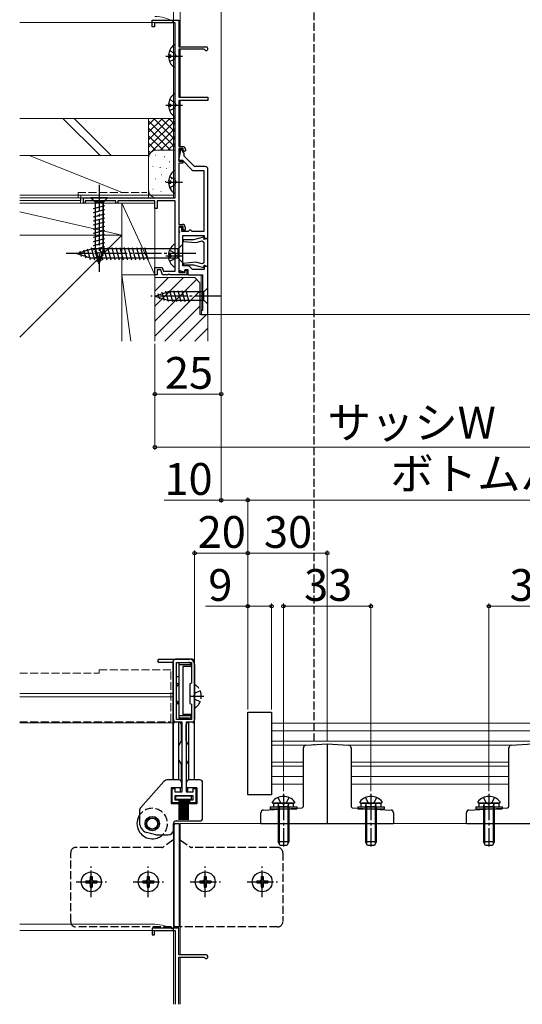
# Model space of a CAD drawing. Extents: x 0 to 1050, y 0 to 1570.
# Drawn here: x 423 to 613, y 754 to 1126 of the extents above; entities that cross this region are included whole.
import ezdxf

# ---------------------------------------------------------------- set-up
doc = ezdxf.new("R2010")
doc.units = 0
doc.linetypes.add('YCENTER_1', pattern=[13, 10, -1, 1, -1])
doc.linetypes.add('YHIDDEN_1', pattern=[4, 3, -1])
for name, color, linetype, lineweight in [('YKK_11', 7, 'CONTINUOUS', 30), ('YKK_12', 2, 'CONTINUOUS', 13), ('YKK_13', 4, 'CONTINUOUS', 30), ('YKK_D', 6, 'CONTINUOUS', 13), ('YSS_K', 3, 'CONTINUOUS', 13)]:
    doc.layers.add(name, color=color, linetype=linetype, lineweight=lineweight)
doc.styles.add('text-b', font='txt')

msp = doc.modelspace()

# ---------------------------------------------------------------- linework, layer by layer
at = {"layer": 'YKK_11', "linetype": 'ByBlock', "lineweight": -2}
for p, q in [((473, 1122.88), (473, 1125.38)), ((473, 1125.38), (483, 1125.38)), ((473.9, 1122.88), (473, 1122.88)), ((481.6, 1124.48), (473.9, 1124.48)), ((473.9, 1124.48), (473.9, 1122.88)), ((481.6, 1058.38), (481.6, 1124.48)), ((483, 1125.38), (483, 1115.38)), ((483, 1115.38), (493.3, 1115.38)), ((492.43, 1114.48), (483, 1114.48)), ((483, 1114.48), (483, 1096.38)), ((492.69, 1114.33), (492.43, 1114.48)), ((483, 1096.38), (494, 1096.38)), ((494, 1096.38), (494, 1095.08)), ((494, 1095.08), (483, 1095.08)), ((483, 1095.08), (483, 1077.78)), ((483, 1077.78), (484.5, 1077.78)), ((483.49, 1075.74), (482.94, 1072.58)), ((484.7, 1076.98), (483, 1076.98)), ((483, 1076.98), (483, 1072.28)), ((484.19, 1076.58), (483.49, 1076.58)), ((483.49, 1076.58), (483.49, 1075.74)), ((484.99, 1075.19), (484.19, 1076.58)), ((484.7, 1076.38), (484.7, 1076.98)), ((485.2, 1075.88), (484.7, 1076.38)), ((484.99, 1074.08), (484.99, 1075.19)), ((488.89, 1070.18), (484.99, 1074.08)), ((485.5, 1076.18), (485.2, 1075.88)), ((485.5, 1076.78), (485.5, 1076.18)), ((482.94, 1072.58), (484.37, 1072.58)), ((483, 1072.28), (484.5, 1072.28)), ((484.5, 1071.48), (483, 1071.48)), ((483, 1071.48), (483, 1048.38)), ((484.37, 1072.58), (487.98, 1068.97)), ((484.5, 1072.28), (484.5, 1071.48)), ((492.99, 1070.18), (488.89, 1070.18)), ((488.69, 1068.68), (492.49, 1068.68)), ((492.49, 1068.68), (492.49, 1045.68)), ((493.99, 1043.18), (493.99, 1069.18)), ((447, 1056.38), (447, 1058.38)), ((447, 1058.38), (481.6, 1058.38)), ((447.7, 1056.38), (447, 1056.38)), ((459.3, 1057.28), (447.7, 1057.28)), ((447.7, 1057.28), (447.7, 1056.38)), ((459.3, 1056.38), (459.3, 1057.28)), ((460, 1056.38), (459.3, 1056.38)), ((474, 1057.28), (460, 1057.28)), ((460, 1057.28), (460, 1056.38)), ((474, 1054.38), (474, 1057.28)), ((481.6, 1057.28), (474.8, 1057.28)), ((474.8, 1057.28), (474.8, 1054.38)), ((481.6, 1030.78), (481.6, 1057.28)), ((474.8, 1054.38), (474, 1054.38)), ((483, 1048.38), (484.4, 1048.38)), ((484.6, 1047.58), (483, 1047.58)), ((483, 1047.58), (483, 1030.28)), ((484.6, 1046.18), (484.6, 1047.58)), ((484.19, 1047.18), (482.99, 1047.18)), ((482.99, 1047.18), (482.99, 1045.98)), ((482.99, 1045.98), (483.32, 1045.65)), ((483.32, 1045.65), (482.99, 1045.18)), ((482.99, 1045.18), (482.99, 1031.12)), ((484.19, 1045.68), (484.19, 1047.18)), ((486.49, 1045.68), (484.19, 1045.68)), ((484.49, 1032.78), (484.49, 1044.18)), ((484.49, 1044.18), (492.59, 1044.18)), ((485.4, 1046.18), (484.6, 1046.18)), ((485.4, 1047.38), (485.4, 1046.18)), ((486.99, 1046.18), (486.49, 1045.68)), ((487.49, 1046.18), (486.99, 1046.18)), ((487.99, 1045.68), (487.49, 1046.18)), ((492.49, 1045.68), (487.99, 1045.68)), ((492.59, 1044.18), (492.59, 1043.18)), ((492.59, 1043.18), (493.99, 1043.18)), ((486.79, 1032.78), (484.49, 1032.78)), ((488.19, 1031.38), (486.79, 1032.78)), ((474, 1029.38), (474, 1032.08)), ((474, 1032.08), (476.76, 1032.08)), ((474.8, 1029.38), (474, 1029.38)), ((476.2, 1031.28), (474.8, 1031.28)), ((474.8, 1031.28), (474.8, 1029.38)), ((476.9, 1029.38), (476.2, 1031.28)), ((476.76, 1032.08), (477.24, 1030.78)), ((478.84, 1029.38), (476.9, 1029.38)), ((477.24, 1030.78), (481.6, 1030.78)), ((479.02, 1029.5), (478.84, 1029.38)), ((479.57, 1029.5), (479.02, 1029.5)), ((479.75, 1029.38), (479.57, 1029.5)), ((486.1, 1029.38), (479.75, 1029.38)), ((482.99, 1031.12), (485.03, 1030.38)), ((483, 1030.28), (485.4, 1030.28)), ((485.03, 1030.38), (485.39, 1031.38)), ((485.39, 1031.38), (486.39, 1031.38)), ((485.4, 1030.28), (485.4, 1031.18)), ((485.4, 1031.18), (486.1, 1031.18)), ((486.1, 1031.18), (486.1, 1029.38)), ((486.39, 1031.38), (486.39, 1029.38)), ((486.39, 1029.38), (491.99, 1029.38)), ((492.59, 1031.38), (488.19, 1031.38)), ((491.99, 1029.38), (491.99, 1015.88)), ((493.99, 1032.48), (492.59, 1032.48)), ((492.59, 1032.48), (492.59, 1031.38)), ((493.99, 1014.38), (493.99, 1032.48)), ((491.99, 1015.88), (491.49, 1015.88)), ((491.49, 1015.88), (491.49, 1014.38)), ((491.49, 1014.38), (493.99, 1014.38))]:
    msp.add_line(p, q, dxfattribs=at)
at = {"layer": 'YKK_11', "linetype": 'ByBlock', "lineweight": -2, "ltscale": 0.5}
for p, q in [((484.71, 1042.53), (484.68, 1041.95)), ((484.68, 1041.95), (489.46, 1041.53)), ((488.52, 1042.53), (484.71, 1042.53)), ((492.34, 1043.55), (488.52, 1042.53)), ((489.46, 1041.53), (491.78, 1042.15)), ((491.78, 1042.15), (492.5, 1041.74)), ((492.62, 1043.27), (492.34, 1043.55)), ((492.5, 1041.74), (492.5, 1033.91)), ((492.51, 1042.86), (492.62, 1043.27)), ((492.76, 1042.67), (492.51, 1042.86)), ((493.3, 1042.98), (492.76, 1042.67)), ((494, 1042.98), (493.3, 1042.98)), ((494, 1032.68), (494, 1042.98)), ((489.46, 1034.12), (484.68, 1033.7)), ((484.68, 1033.7), (484.71, 1033.13)), ((484.71, 1033.13), (488.52, 1033.13)), ((488.52, 1033.13), (492.34, 1032.1)), ((491.78, 1033.5), (489.46, 1034.12)), ((492.5, 1033.91), (491.78, 1033.5)), ((492.51, 1032.79), (492.76, 1032.98)), ((492.62, 1032.38), (492.51, 1032.79)), ((492.76, 1032.98), (493.3, 1032.68)), ((493.3, 1032.68), (494, 1032.68)), ((492.34, 1032.1), (492.62, 1032.38)), ((475.59, 884.37), (486.99, 884.37)), ((480.99, 883.17), (475.59, 883.17)), ((480.99, 861.67), (480.99, 883.17)), ((482.19, 875.37), (482.19, 883.17)), ((482.19, 883.17), (487.79, 883.17)), ((487.79, 883.17), (487.79, 875.37)), ((488.99, 882.37), (488.99, 870.63)), ((482.79, 875.03), (482.19, 875.37)), ((482.19, 874.17), (482.79, 874.52)), ((482.19, 868.57), (482.19, 874.17)), ((482.79, 874.52), (482.79, 875.03)), ((487.79, 875.37), (487.19, 875.03)), ((487.19, 875.03), (487.19, 867.72)), ((488.99, 870.63), (488.87, 870.45)), ((488.87, 870.45), (488.87, 869.9)), ((488.87, 869.9), (488.99, 869.72)), ((488.99, 869.72), (488.99, 861.67)), ((482.79, 868.23), (482.19, 868.57)), ((482.19, 867.37), (482.79, 867.72)), ((482.19, 861.67), (482.19, 867.37)), ((482.79, 867.72), (482.79, 868.23)), ((487.19, 867.72), (487.79, 867.37)), ((487.79, 867.37), (487.79, 861.67)), ((484.24, 860.67), (481.99, 860.67)), ((487.79, 861.67), (482.19, 861.67)), ((484.24, 834.37), (484.24, 860.67)), ((485.74, 860.67), (485.74, 834.37)), ((487.99, 860.67), (485.74, 860.67)), ((480.49, 830.17), (480.49, 835.57)), ((480.49, 835.57), (481.49, 835.57)), ((481.49, 835.57), (481.49, 834.37)), ((481.49, 834.37), (484.24, 834.37)), ((488.49, 832.87), (481.49, 832.87)), ((481.49, 832.87), (481.49, 831.37)), ((485.74, 834.37), (488.49, 834.37)), ((488.49, 834.37), (488.49, 835.57)), ((488.49, 835.57), (489.49, 835.57)), ((488.49, 831.37), (488.49, 832.87)), ((489.49, 835.57), (489.49, 830.17)), ((482.99, 830.17), (480.49, 830.17)), ((481.49, 831.37), (482.99, 831.37)), ((482.99, 831.37), (482.99, 830.17)), ((486.99, 830.17), (486.99, 831.37)), ((486.99, 831.37), (488.49, 831.37)), ((489.49, 830.17), (486.99, 830.17))]:
    msp.add_line(p, q, dxfattribs=at)
at = {"layer": 'YKK_11'}
for p, q in [((483, 782.89), (473, 782.89)), ((473, 782.89), (473, 780.39)), ((473, 780.39), (473.9, 780.39)), ((473.9, 780.39), (473.9, 781.99)), ((473.9, 781.99), (481.6, 781.99)), ((481.6, 781.99), (481.6, 754.19)), ((483, 772.89), (483, 782.89)), ((493.3, 772.89), (483, 772.89)), ((483, 754.19), (483, 771.99)), ((483, 771.99), (492.43, 771.99)), ((492.43, 771.99), (492.69, 771.84))]:
    msp.add_line(p, q, dxfattribs=at)
at = {"layer": 'YKK_11', "linetype": 'ByBlock', "lineweight": -2}
for centre, radius, start, end in [((493.3, 1114.68), 0.7, 210, 90), ((484.5, 1076.78), 1, 0, 90), ((492.99, 1069.18), 1, 0, 90), ((488.69, 1069.68), 1, 225, 270), ((484.4, 1047.38), 1, 0, 90)]:
    msp.add_arc(centre, radius, start, end, dxfattribs=at)
at = {"layer": 'YKK_11', "linetype": 'ByBlock', "lineweight": -2, "ltscale": 0.5}
for centre, radius, start, end in [((475.59, 883.77), 0.6, 90, 270), ((486.99, 882.37), 2, 0, 90), ((481.99, 861.67), 1, 180, 270), ((487.99, 861.67), 1, 270, 360)]:
    msp.add_arc(centre, radius, start, end, dxfattribs=at)
at = {"layer": 'YKK_11'}
msp.add_arc((493.3, 772.19), 0.7, 210, 90, dxfattribs=at)
at = {"layer": 'YKK_12'}
for p, q in [((480.99, 1213.86), (480.99, 1058.36)), ((483.49, 1164.87), (483.49, 1115.37)), ((423, 1124.56), (480.99, 1124.56)), ((483.49, 1114.48), (483.49, 1096.38)), ((483.49, 1095.08), (483.49, 1077.77)), ((483.49, 1076.97), (483.49, 1075.73)), ((483.49, 1072.58), (483.49, 1072.27)), ((423, 1059.46), (480.99, 1059.46)), ((423, 1058.46), (480.99, 1058.46)), ((423, 1058.36), (480.99, 1058.36)), ((423, 1056.36), (445.99, 1056.36)), ((445.99, 1056.36), (445.99, 1058.36)), ((466.99, 1058.36), (480.99, 1058.36)), ((483.49, 1030.93), (483.49, 1030.27)), ((491.5, 1029.37), (491.5, 1014.38)), ((491.5, 1014.37), (646.49, 1014.37)), ((423, 871.38), (480.99, 871.38)), ((423, 870.18), (480.99, 870.18)), ((480.99, 871.38), (480.99, 838.87)), ((423, 860.38), (480.99, 860.38)), ((799.99, 860.25), (517.99, 860.25)), ((799.99, 857.35), (517.99, 857.35)), ((799.99, 853.42), (517.99, 853.42)), ((517.99, 851.95), (531.8, 851.95)), ((609.3, 851.95), (546.19, 851.95)), ((517.99, 845.55), (529.99, 845.55)), ((517.99, 844.08), (529.99, 844.08)), ((547.99, 845.55), (607.49, 845.55)), ((547.99, 844.08), (607.49, 844.08)), ((517.99, 840.15), (529.99, 840.15)), ((547.99, 840.15), (607.49, 840.15)), ((517.99, 837.25), (529.99, 837.25)), ((547.99, 837.25), (607.49, 837.25)), ((480.99, 822.43), (480.99, 754.19)), ((483.49, 822.39), (655, 822.39)), ((483.49, 822.39), (483.49, 772.89)), ((423, 784.38), (473.99, 784.38)), ((423, 782.08), (480.99, 782.08)), ((483.49, 771.99), (483.49, 754.19))]:
    msp.add_line(p, q, dxfattribs=at)
at = {"layer": 'YKK_12', "linetype": 'YHIDDEN_1'}
for p, q in [((479.99, 880.37), (452.99, 880.37)), ((452.99, 880.37), (452.99, 879.07)), ((479.99, 860.77), (479.99, 880.37)), ((423, 879.07), (452.99, 879.07)), ((423, 860.77), (479.99, 860.77))]:
    msp.add_line(p, q, dxfattribs=at)
at = {"layer": 'YKK_12'}
for centre in [(473.49, 1111.87), (473.49, 769.38)]:
    msp.add_arc(centre, 15, 60.0105, 88.0989, dxfattribs=at)
at = {"layer": 'YKK_13', "linetype": 'YHIDDEN_1'}
for p, q in [((533.99, 1248.38), (533.99, 852.08)), ((479.52, 1113.95), (481.38, 1113.02)), ((479.52, 1109.8), (481.38, 1110.73)), ((481.38, 1113.02), (481.99, 1111.87)), ((481.38, 1110.73), (481.99, 1111.87)), ((479.52, 1095.45), (481.38, 1094.52)), ((479.52, 1091.3), (481.38, 1092.23)), ((481.38, 1094.52), (481.99, 1093.37)), ((481.38, 1092.23), (481.99, 1093.37)), ((479.52, 1066.45), (481.38, 1065.52)), ((479.52, 1062.3), (481.38, 1063.23)), ((481.38, 1065.52), (481.99, 1064.37)), ((481.38, 1063.23), (481.99, 1064.37)), ((479.52, 1038.65), (481.38, 1037.72)), ((481.38, 1037.72), (481.99, 1036.57)), ((481.38, 1035.43), (481.99, 1036.57)), ((479.52, 1034.5), (481.38, 1035.43)), ((488.99, 874.35), (488.99, 866.4)), ((489.21, 871.52), (488.6, 870.38)), ((489.21, 869.23), (488.6, 870.38)), ((491.07, 872.45), (489.21, 871.52)), ((491.07, 868.3), (489.21, 869.23)), ((520.42, 832.21), (521.35, 830.34)), ((524.57, 832.21), (523.64, 830.34)), ((553.42, 832.21), (554.35, 830.34)), ((557.57, 832.21), (556.64, 830.34)), ((597.92, 832.21), (598.85, 830.34)), ((602.07, 832.21), (601.14, 830.34)), ((521.35, 830.34), (522.49, 829.73)), ((523.64, 830.34), (522.49, 829.73)), ((554.35, 830.34), (555.49, 829.73)), ((556.64, 830.34), (555.49, 829.73)), ((598.85, 830.34), (599.99, 829.73)), ((601.14, 830.34), (599.99, 829.73)), ((480.82, 816.08), (477.22, 813.56)), ((483.67, 816.08), (487.27, 813.56)), ((442.24, 785.38), (442.24, 811.38)), ((476.64, 813.38), (444.24, 813.38)), ((520.24, 813.38), (487.84, 813.38)), ((522.24, 811.38), (522.24, 785.38)), ((520.24, 783.38), (444.24, 783.38))]:
    msp.add_line(p, q, dxfattribs=at)
at = {"layer": 'YKK_13'}
for p, q in [((481.6, 1107.9), (481.6, 1115.85)), ((479.11, 1112.3), (480, 1112.3)), ((479.11, 1111.45), (480, 1111.45)), ((480, 1111.45), (480, 1112.3)), ((481.6, 1089.4), (481.6, 1097.35)), ((479.11, 1093.8), (480, 1093.8)), ((479.11, 1092.95), (480, 1092.95)), ((480, 1092.95), (480, 1093.8)), ((481.6, 1060.4), (481.6, 1068.35)), ((479.11, 1064.8), (480, 1064.8)), ((479.11, 1063.95), (480, 1063.95)), ((480, 1063.95), (480, 1064.8)), ((456.09, 1058.38), (449.89, 1058.38)), ((449.89, 1058.38), (451.44, 1056.83)), ((456.1, 1058.38), (449.9, 1058.38)), ((449.9, 1058.38), (451.45, 1056.83)), ((450.89, 1054.4), (455.09, 1055.52)), ((450.9, 1054.4), (455.1, 1055.52)), ((451.44, 1056.83), (451.44, 1038.29)), ((454.54, 1056.83), (451.44, 1056.83)), ((451.45, 1056.83), (451.45, 1038.29)), ((454.55, 1056.83), (451.45, 1056.83)), ((456.09, 1058.38), (454.54, 1056.83)), ((454.54, 1038.29), (454.54, 1056.83)), ((456.1, 1058.38), (454.55, 1056.83)), ((454.55, 1038.29), (454.55, 1056.83)), ((450.89, 1052.85), (455.09, 1053.97)), ((450.89, 1051.29), (455.09, 1052.42)), ((450.9, 1052.85), (455.1, 1053.97)), ((450.9, 1051.29), (455.1, 1052.42)), ((450.89, 1049.74), (455.09, 1050.87)), ((450.89, 1048.19), (455.09, 1049.31)), ((450.89, 1046.63), (455.09, 1047.76)), ((450.9, 1049.74), (455.1, 1050.87)), ((450.9, 1048.19), (455.1, 1049.31)), ((450.9, 1046.63), (455.1, 1047.76)), ((450.89, 1045.08), (455.09, 1046.21)), ((450.89, 1043.53), (455.09, 1044.65)), ((450.9, 1045.08), (455.1, 1046.21)), ((450.9, 1043.53), (455.1, 1044.65)), ((450.89, 1041.98), (455.09, 1043.1)), ((450.89, 1040.42), (455.09, 1041.55)), ((450.89, 1038.87), (455.09, 1040)), ((450.9, 1041.98), (455.1, 1043.1)), ((450.9, 1040.42), (455.1, 1041.55)), ((450.9, 1038.87), (455.1, 1040)), ((481.59, 1032.6), (481.59, 1040.55)), ((484.49, 1040.88), (482.74, 1039.13)), ((484.49, 1033.88), (484.49, 1040.88)), ((444.49, 1037.38), (450.04, 1039.13)), ((444.49, 1037.38), (450.04, 1035.63)), ((445.64, 1038.31), (446.19, 1036.26)), ((447.07, 1038.77), (447.89, 1035.73)), ((448.5, 1039.22), (449.58, 1035.19)), ((449.94, 1039.67), (451.17, 1035.08)), ((482.74, 1039.13), (450.04, 1039.13)), ((451.15, 1037.39), (455.1, 1038.44)), ((451.15, 1037.39), (455.09, 1038.44)), ((452.99, 1033.38), (451.44, 1038.29)), ((453, 1033.38), (451.45, 1038.29)), ((451.49, 1039.68), (452.72, 1035.08)), ((451.6, 1035.95), (454.64, 1036.77)), ((451.61, 1035.95), (454.64, 1036.77)), ((452.99, 1033.38), (454.54, 1038.29)), ((453, 1033.38), (454.55, 1038.29)), ((453.04, 1039.68), (454.27, 1035.08)), ((454.59, 1039.68), (455.83, 1035.08)), ((456.15, 1039.68), (457.38, 1035.08)), ((457.7, 1039.68), (458.93, 1035.08)), ((459.25, 1039.68), (460.48, 1035.08)), ((460.8, 1039.68), (462.04, 1035.08)), ((462.36, 1039.68), (463.59, 1035.08)), ((463.91, 1039.68), (465.14, 1035.08)), ((465.46, 1039.68), (466.7, 1035.08)), ((467.02, 1039.68), (468.25, 1035.08)), ((468.57, 1039.68), (469.8, 1035.08)), ((470.12, 1039.68), (471.35, 1035.08)), ((479.11, 1037), (479.99, 1037)), ((479.99, 1036.15), (479.99, 1037)), ((482.74, 1035.63), (482.74, 1039.13)), ((482.74, 1035.63), (450.04, 1035.63)), ((452.06, 1034.52), (454.11, 1035.07)), ((452.06, 1034.52), (454.11, 1035.07)), ((479.11, 1036.15), (479.99, 1036.15)), ((484.49, 1033.88), (482.74, 1035.63)), ((491.37, 1032.37), (491.29, 1032.37)), ((492.67, 1032.37), (492.59, 1032.37)), ((474, 1021.38), (478.91, 1022.93)), ((475.14, 1022.31), (475.69, 1020.26)), ((476.57, 1022.77), (477.39, 1019.73)), ((478.01, 1023.22), (479.06, 1019.28)), ((492.45, 1022.93), (478.91, 1022.93)), ((479.49, 1023.48), (480.62, 1019.28)), ((481.04, 1023.48), (482.17, 1019.28)), ((482.6, 1023.48), (483.72, 1019.28)), ((484.15, 1023.48), (485.27, 1019.28)), ((485.7, 1023.48), (486.83, 1019.28)), ((494, 1024.48), (492.45, 1022.93)), ((492.45, 1019.83), (492.45, 1022.93)), ((494, 1018.28), (494, 1024.48)), ((474, 1021.38), (478.91, 1019.83)), ((478.91, 1019.83), (492.45, 1019.83)), ((494, 1018.28), (492.45, 1019.83)), ((487.99, 884.37), (481.79, 884.37)), ((480.79, 883.37), (480.79, 859.57)), ((482.99, 883.17), (482.99, 862.07)), ((482.99, 883.17), (486.69, 883.17)), ((487.69, 882.29), (482.99, 882.29)), ((487.69, 881.67), (484.49, 881.67)), ((484.49, 881.67), (484.49, 863.57)), ((487.69, 882.17), (487.69, 881.67)), ((488.99, 859.57), (488.99, 883.37)), ((481.99, 877.67), (481.99, 867.67)), ((482.99, 877.67), (481.99, 877.67)), ((482.99, 867.67), (481.99, 867.67)), ((487.69, 862.96), (482.99, 862.96)), ((486.69, 862.07), (482.99, 862.07)), ((487.69, 863.57), (484.49, 863.57)), ((487.69, 863.07), (487.69, 863.57)), ((508.99, 864.35), (517.99, 864.35)), ((508.99, 833.15), (508.99, 864.35)), ((517.99, 864.35), (517.99, 833.15)), ((480.79, 859.57), (480.79, 838.87)), ((482.99, 860.57), (481.79, 860.57)), ((482.99, 838.87), (482.99, 860.57)), ((483.99, 853.61), (483.99, 859.57)), ((485.79, 853.61), (485.79, 859.57)), ((487.99, 860.57), (486.79, 860.57)), ((486.79, 838.87), (486.79, 860.57)), ((488.99, 838.87), (488.99, 859.57)), ((482.99, 851.87), (483.99, 853.61)), ((486.79, 851.87), (485.79, 853.61)), ((529.99, 828.86), (529.99, 850.9)), ((530.93, 851.9), (538.99, 852.39)), ((538.99, 852.39), (538.99, 822.39)), ((538.99, 852.39), (547.06, 851.9)), ((547.99, 850.9), (547.99, 828.86)), ((607.49, 828.86), (607.49, 850.9)), ((608.43, 851.9), (616.49, 852.39)), ((482.99, 846.37), (484.09, 844.47)), ((484.09, 838.11), (484.09, 844.47)), ((486.79, 846.37), (485.89, 844.81)), ((485.89, 837.95), (485.89, 844.81)), ((477.39, 838.2), (468.7, 828.44)), ((483.09, 838.87), (478.89, 838.87)), ((484.09, 835.87), (480.19, 835.87)), ((480.19, 835.87), (480.19, 829.87)), ((483.59, 834.37), (483.59, 835.87)), ((484.09, 837.87), (484.09, 835.87)), ((485.89, 835.87), (485.89, 837.87)), ((489.79, 835.87), (485.89, 835.87)), ((486.39, 834.37), (486.39, 835.87)), ((490.99, 838.87), (486.89, 838.87)), ((489.79, 835.87), (489.79, 829.87)), ((491.99, 824.37), (491.99, 837.87)), ((487.74, 832.74), (481.74, 832.74)), ((481.74, 832.74), (481.74, 831.54)), ((486.99, 832.87), (482.99, 832.87)), ((487.74, 831.54), (487.74, 832.74)), ((517.99, 833.15), (508.99, 833.15)), ((482.99, 829.87), (480.19, 829.87)), ((481.74, 831.54), (487.74, 831.54)), ((482.99, 831.67), (482.99, 829.87)), ((482.99, 831.54), (482.99, 823.74)), ((483.49, 831.54), (483.49, 823.74)), ((483.99, 831.54), (483.99, 823.74)), ((484.49, 831.54), (484.49, 823.74)), ((484.99, 831.54), (484.99, 823.74)), ((485.49, 831.54), (485.49, 823.74)), ((485.99, 831.54), (485.99, 823.74)), ((486.49, 831.54), (486.49, 823.74)), ((486.99, 831.67), (486.99, 829.87)), ((489.79, 829.87), (486.99, 829.87)), ((514.93, 827.47), (529.52, 828.36)), ((517.49, 828.73), (517.49, 827.93)), ((517.49, 828.73), (527.49, 828.73)), ((518.52, 830.13), (526.47, 830.13)), ((526.29, 830.13), (518.69, 830.13)), ((518.69, 830.13), (518.69, 828.73)), ((518.69, 828.73), (526.29, 828.73)), ((520.49, 828.73), (520.64, 829.54)), ((524.49, 828.73), (520.49, 828.73)), ((520.49, 828.73), (520.49, 815.53)), ((520.87, 828.73), (520.63, 829.75)), ((520.87, 828.73), (520.87, 814.77)), ((524.12, 828.73), (524.36, 829.75)), ((524.12, 828.73), (524.12, 814.77)), ((524.49, 828.73), (524.35, 829.54)), ((524.49, 828.73), (524.49, 815.53)), ((526.29, 828.73), (526.29, 830.13)), ((527.49, 828.73), (527.49, 827.93)), ((548.46, 828.36), (563.06, 827.47)), ((550.49, 828.73), (550.49, 827.93)), ((550.49, 828.73), (560.49, 828.73)), ((551.52, 830.13), (559.47, 830.13)), ((559.29, 830.13), (551.69, 830.13)), ((551.69, 830.13), (551.69, 828.73)), ((551.69, 828.73), (559.29, 828.73)), ((553.49, 828.73), (553.64, 829.54)), ((557.49, 828.73), (553.49, 828.73)), ((553.49, 828.73), (553.49, 815.53)), ((553.87, 828.73), (553.63, 829.75)), ((553.87, 828.73), (553.87, 814.77)), ((557.12, 828.73), (557.36, 829.75)), ((557.12, 828.73), (557.12, 814.77)), ((557.49, 828.73), (557.35, 829.54)), ((557.49, 828.73), (557.49, 815.53)), ((559.29, 828.73), (559.29, 830.13)), ((560.49, 828.73), (560.49, 827.93)), ((592.43, 827.47), (607.02, 828.36)), ((594.99, 828.73), (594.99, 827.93)), ((594.99, 828.73), (604.99, 828.73)), ((596.02, 830.13), (603.97, 830.13)), ((603.79, 830.13), (596.19, 830.13)), ((596.19, 830.13), (596.19, 828.73)), ((596.19, 828.73), (603.79, 828.73)), ((597.99, 828.73), (598.14, 829.54)), ((601.99, 828.73), (597.99, 828.73)), ((597.99, 828.73), (597.99, 815.53)), ((598.37, 828.73), (598.13, 829.75)), ((598.37, 828.73), (598.37, 814.77)), ((601.62, 828.73), (601.86, 829.75)), ((601.62, 828.73), (601.62, 814.77)), ((601.99, 828.73), (601.85, 829.54)), ((601.99, 828.73), (601.99, 815.53)), ((603.79, 828.73), (603.79, 830.13)), ((604.99, 828.73), (604.99, 827.93)), ((468.19, 827.11), (468.19, 822.79)), ((513.99, 822.39), (513.99, 826.47)), ((517.49, 827.93), (527.49, 827.93)), ((550.49, 827.93), (560.49, 827.93)), ((563.99, 826.47), (563.99, 822.39)), ((591.49, 822.39), (591.49, 826.47)), ((594.99, 827.93), (604.99, 827.93)), ((480.99, 820.07), (480.99, 822.37)), ((481.24, 783.88), (481.24, 821.88)), ((481.74, 822.38), (482.74, 822.38)), ((481.99, 823.37), (490.99, 823.37)), ((483.24, 783.88), (483.24, 821.88)), ((513.99, 822.39), (563.99, 822.39)), ((591.49, 822.39), (641.49, 822.39)), ((474.39, 818.07), (470.8, 819.04)), ((474.32, 818.07), (478.99, 818.07)), ((524.49, 815.53), (520.49, 815.53)), ((521.19, 814.13), (520.49, 815.53)), ((523.79, 814.13), (521.19, 814.13)), ((524.49, 815.53), (523.79, 814.13)), ((557.49, 815.53), (553.49, 815.53)), ((554.19, 814.13), (553.49, 815.53)), ((556.79, 814.13), (554.19, 814.13)), ((557.49, 815.53), (556.79, 814.13)), ((601.99, 815.53), (597.99, 815.53)), ((598.69, 814.13), (597.99, 815.53)), ((601.29, 814.13), (598.69, 814.13)), ((601.99, 815.53), (601.29, 814.13)), ((449.64, 802.43), (450.34, 802.43)), ((449.64, 802.43), (449.64, 801.23)), ((450.34, 802.43), (450.34, 801.23)), ((471.14, 802.43), (471.84, 802.43)), ((471.14, 802.43), (471.14, 801.23)), ((471.84, 802.43), (471.84, 801.23)), ((492.64, 802.43), (493.34, 802.43)), ((492.64, 802.43), (492.64, 801.23)), ((493.34, 802.43), (493.34, 801.23)), ((514.14, 802.43), (514.84, 802.43)), ((514.14, 802.43), (514.14, 801.23)), ((514.84, 802.43), (514.84, 801.23)), ((447.94, 800.73), (447.94, 800.03)), ((447.94, 800.73), (449.14, 800.73)), ((447.94, 800.03), (449.14, 800.03)), ((449.64, 799.53), (449.64, 798.33)), ((450.34, 799.53), (450.34, 798.33)), ((450.84, 800.73), (452.04, 800.73)), ((450.84, 800.03), (452.04, 800.03)), ((452.04, 800.73), (452.04, 800.03)), ((469.44, 800.73), (469.44, 800.03)), ((469.44, 800.73), (470.64, 800.73)), ((469.44, 800.03), (470.64, 800.03)), ((471.14, 799.53), (471.14, 798.33)), ((471.84, 799.53), (471.84, 798.33)), ((472.34, 800.73), (473.54, 800.73)), ((472.34, 800.03), (473.54, 800.03)), ((473.54, 800.73), (473.54, 800.03)), ((490.94, 800.73), (490.94, 800.03)), ((490.94, 800.73), (492.14, 800.73)), ((490.94, 800.03), (492.14, 800.03)), ((492.64, 799.53), (492.64, 798.33)), ((493.34, 799.53), (493.34, 798.33)), ((493.84, 800.73), (495.04, 800.73)), ((493.84, 800.03), (495.04, 800.03)), ((495.04, 800.73), (495.04, 800.03)), ((512.44, 800.73), (512.44, 800.03)), ((512.44, 800.73), (513.64, 800.73)), ((512.44, 800.03), (513.64, 800.03)), ((514.14, 799.53), (514.14, 798.33)), ((514.84, 799.53), (514.84, 798.33)), ((515.34, 800.73), (516.54, 800.73)), ((515.34, 800.03), (516.54, 800.03)), ((516.54, 800.73), (516.54, 800.03)), ((449.64, 798.33), (450.34, 798.33)), ((471.14, 798.33), (471.84, 798.33)), ((492.64, 798.33), (493.34, 798.33)), ((514.14, 798.33), (514.84, 798.33))]:
    msp.add_line(p, q, dxfattribs=at)
at = {"layer": 'YKK_13', "linetype": 'YCENTER_1'}
for p, q in [((478.1, 1111.87), (484.44, 1111.87)), ((478.1, 1093.37), (484.44, 1093.37)), ((452.99, 1063.38), (452.99, 1030.46)), ((453, 1063.38), (453, 1030.46)), ((478.1, 1064.37), (484.44, 1064.37)), ((489.49, 1037.38), (439.49, 1037.38)), ((478.09, 1036.57), (484.44, 1036.57)), ((499, 1021.38), (472.51, 1021.38)), ((487.2, 870.38), (492.45, 870.38)), ((522.49, 833.63), (522.49, 813.67)), ((555.49, 833.63), (555.49, 813.67)), ((599.99, 833.63), (599.99, 813.67)), ((449.99, 794.63), (449.99, 806.13)), ((471.49, 794.63), (471.49, 806.13)), ((492.99, 794.63), (492.99, 806.13)), ((514.49, 794.63), (514.49, 806.13)), ((444.24, 800.38), (455.74, 800.38)), ((465.74, 800.38), (477.24, 800.38)), ((487.24, 800.38), (498.74, 800.38)), ((508.74, 800.38), (520.24, 800.38))]:
    msp.add_line(p, q, dxfattribs=at)
at = {"layer": 'YKK_13'}
for centre, radius in [((472.99, 822.37), 2.7), ((472.99, 822.37), 2.2), ((472.99, 822.37), 2.05), ((449.99, 800.38), 3.75), ((471.49, 800.38), 3.75), ((492.99, 800.38), 3.75), ((514.49, 800.38), 3.75)]:
    msp.add_circle(centre, radius, dxfattribs=at)
for centre, radius, start, end in [((484.4, 1111.87), 5.3, 127.7141, 175.4006), ((481.32, 1115.85), 0.274, 0, 127.7141), ((484.4, 1111.87), 5.3, 184.5994, 232.2859), ((481.32, 1107.9), 0.274, 232.2859, 0), ((484.4, 1093.37), 5.3, 127.7141, 175.4006), ((481.32, 1097.35), 0.274, 0, 127.7141), ((484.4, 1093.37), 5.3, 184.5994, 232.2859), ((481.32, 1089.4), 0.274, 232.2859, 0), ((484.4, 1064.37), 5.3, 127.7141, 175.4006), ((481.32, 1068.35), 0.274, 0, 127.7141), ((484.4, 1064.37), 5.3, 184.5994, 232.2859), ((481.32, 1060.4), 0.274, 232.2859, 0), ((484.39, 1036.57), 5.3, 127.7141, 175.4006), ((481.32, 1040.55), 0.274, 0, 127.7141), ((484.39, 1036.57), 5.3, 184.5994, 232.2859), ((481.32, 1032.6), 0.274, 232.2859, 0), ((481.79, 883.37), 1, 90, 180), ((487.99, 883.37), 1, 0, 90), ((486.69, 882.17), 1, 0, 90), ((486.69, 863.07), 1, 270, 0), ((481.79, 859.57), 1, 90, 180), ((482.99, 859.57), 1, 0, 90), ((486.79, 859.57), 1, 90, 180), ((487.99, 859.57), 1, 0, 90), ((530.99, 850.9), 1, 93.5, 180), ((546.99, 850.9), 1, 0, 86.5), ((608.49, 850.9), 1, 93.5, 180), ((478.89, 836.87), 2, 90, 138.3017), ((483.09, 837.87), 1, 359.9998, 90), ((486.89, 837.87), 1, 90, 179.9998), ((490.99, 837.87), 1, 359.9998, 89.9998), ((522.49, 827.33), 5.3, 37.7141, 142.2859), ((555.49, 827.33), 5.3, 37.7141, 142.2859), ((599.99, 827.33), 5.3, 37.7141, 142.2859), ((470.19, 827.11), 2, 138.3017, 179.9998), ((518.52, 830.4), 0.274, 142.2859, 270), ((520.15, 829.63), 0.5, 349.909, 90), ((524.84, 829.63), 0.5, 90, 190.091), ((526.47, 830.4), 0.274, 270, 37.7141), ((529.49, 828.86), 0.5, 273.5, 0), ((548.49, 828.86), 0.5, 180, 266.5), ((551.52, 830.4), 0.274, 142.2859, 270), ((553.15, 829.63), 0.5, 349.909, 90), ((557.84, 829.63), 0.5, 90, 190.091), ((559.47, 830.4), 0.274, 270, 37.7141), ((596.02, 830.4), 0.274, 142.2859, 270), ((597.65, 829.63), 0.5, 349.909, 90), ((602.34, 829.63), 0.5, 90, 190.091), ((603.97, 830.4), 0.274, 270, 37.7141), ((606.99, 828.86), 0.5, 273.5, 0), ((472.99, 822.37), 5.75, 150.4079, 179.9998), ((514.99, 826.47), 1, 93.5, 180), ((562.99, 826.47), 1, 0, 86.5), ((592.49, 826.47), 1, 93.5, 180), ((472.99, 822.37), 5.75, 179.9998, 288.7507), ((472.19, 822.79), 4, 179.9998, 249.7027), ((481.99, 822.37), 1, 90, 179.9998), ((481.74, 821.88), 0.5, 90, 180), ((482.74, 821.88), 0.5, 0, 90), ((490.99, 824.37), 1, 269.9999, 359.9998), ((478.99, 820.07), 2, 270, 359.9998), ((449.14, 801.23), 0.5, 270, 0), ((449.14, 799.53), 0.5, 0, 90), ((450.84, 801.23), 0.5, 180, 270), ((450.84, 799.53), 0.5, 90, 180), ((470.64, 801.23), 0.5, 270, 0), ((470.64, 799.53), 0.5, 0, 90), ((472.34, 801.23), 0.5, 180, 270), ((472.34, 799.53), 0.5, 90, 180), ((492.14, 801.23), 0.5, 270, 0), ((492.14, 799.53), 0.5, 0, 90), ((493.84, 801.23), 0.5, 180, 270), ((493.84, 799.53), 0.5, 90, 180), ((513.64, 801.23), 0.5, 270, 0), ((513.64, 799.53), 0.5, 0, 90), ((515.34, 801.23), 0.5, 180, 270), ((515.34, 799.53), 0.5, 90, 180), ((481.74, 783.88), 0.5, 180, 270), ((482.74, 783.88), 0.5, 270, 0)]:
    msp.add_arc(centre, radius, start, end, dxfattribs=at)
at = {"layer": 'YKK_13', "linetype": 'YHIDDEN_1'}
for centre, radius, start, end in [((489.27, 874.35), 0.274, 52.2859, 180), ((486.19, 870.38), 5.3, 306.6893, 53.3107), ((489.27, 866.4), 0.274, 180, 307.7141), ((472.99, 822.37), 5.75, 288.7507, 150.4079), ((476.64, 814.38), 1, 270, 305), ((480.24, 816.9), 1, 305, 0), ((484.24, 816.9), 1, 180, 235), ((487.84, 814.38), 1, 235, 270), ((444.24, 811.38), 2, 90, 180), ((520.24, 811.38), 2, 0, 90), ((444.24, 785.38), 2, 180, 270), ((520.24, 785.38), 2, 270, 0)]:
    msp.add_arc(centre, radius, start, end, dxfattribs=at)
at = {"layer": 'YKK_D'}
for p, q in [((499, 1184.72), (499, 943.37)), ((499, 1184.72), (499, 983.37)), ((474, 1003.37), (474, 963.37)), ((474, 1003.37), (474, 983.37)), ((499, 984.37), (474, 984.37)), ((474, 964.37), (664, 964.37)), ((499, 944.37), (477.45, 944.37)), ((509, 944.37), (499, 944.37)), ((509, 865.35), (509, 945.37)), ((509, 865.35), (509, 945.37)), ((509, 944.37), (808.99, 944.37)), ((488.99, 883.26), (488.99, 925.37)), ((509, 865.35), (509, 925.37)), ((509, 865.35), (509, 925.37)), ((538.99, 853.39), (538.99, 925.37)), ((509, 924.37), (488.99, 924.37)), ((538.99, 924.37), (509, 924.37)), ((509, 904.37), (493.08, 904.37)), ((509, 865.35), (509, 905.37)), ((518, 904.37), (509, 904.37)), ((518, 865.35), (518, 905.37)), ((522.49, 834.63), (522.49, 905.37)), ((555.49, 904.37), (522.49, 904.37)), ((555.49, 834.63), (555.49, 905.37)), ((599.99, 834.63), (599.99, 905.37)), ((632.99, 904.37), (599.99, 904.37))]:
    msp.add_line(p, q, dxfattribs=at)
at = {"layer": 'YKK_D', "linetype": 'ByBlock', "lineweight": -2}
for centre in [(474, 984.37), (499, 984.37), (474, 964.37), (499, 944.37), (509, 944.37), (509, 944.37), (488.99, 924.37), (509, 924.37), (509, 924.37), (538.99, 924.37), (509, 904.37), (518, 904.37), (522.49, 904.37), (555.49, 904.37), (599.99, 904.37)]:
    msp.add_circle(centre, 0.637, dxfattribs=at)
at = {"layer": 'YSS_K'}
for p, q in [((423, 1088.38), (471.6, 1088.38)), ((439.31, 1088.38), (453.31, 1074.38)), ((457.55, 1074.38), (443.55, 1088.38)), ((479.62, 1088.38), (471.6, 1080.35)), ((476.8, 1088.38), (471.6, 1083.17)), ((471.6, 1074.38), (471.6, 1088.38)), ((471.6, 1088.38), (481.6, 1088.38)), ((473.97, 1088.38), (471.6, 1086)), ((481.6, 1080.35), (473.57, 1088.38)), ((481.6, 1083.17), (476.39, 1088.38)), ((481.6, 1086), (479.22, 1088.38)), ((481.6, 1077.52), (471.6, 1087.52)), ((481.6, 1087.52), (471.6, 1077.52)), ((471.6, 1073.38), (471.6, 1086.38)), ((479.91, 1076.38), (471.6, 1084.69)), ((481.6, 1084.69), (471.6, 1074.69)), ((477.08, 1076.38), (471.6, 1081.86)), ((481.6, 1081.86), (476.11, 1076.38)), ((474.27, 1076.36), (471.6, 1079.03)), ((481.6, 1079.03), (478.92, 1076.36)), ((423, 1074.38), (471.6, 1074.38)), ((471.6, 1074.38), (426.6, 1074.38)), ((461.6, 1060.38), (426.6, 1074.38)), ((472.39, 1075.41), (471.6, 1076.2)), ((471.6, 1074.38), (471.6, 1058.38)), ((474.4, 1074.55), (474.2, 1074.55)), ((474.6, 1076.38), (481.6, 1076.38)), ((477.74, 1073.88), (477.54, 1073.88)), ((471.6, 1061.38), (471.6, 1073.38)), ((473.4, 1070.21), (473.2, 1070.21)), ((476.07, 1069.87), (475.87, 1069.87)), ((479.59, 1072.05), (479.39, 1072.05)), ((476.67, 1067.08), (476.47, 1067.08)), ((478.41, 1069.54), (478.21, 1069.54)), ((474.4, 1065.53), (474.2, 1065.53)), ((478.07, 1064.53), (477.87, 1064.53)), ((480.38, 1065.62), (480.18, 1065.62)), ((446, 1059.38), (471, 1059.38)), ((446, 1059.38), (446, 1057.38)), ((473.4, 1061.69), (473.2, 1061.69)), ((476.4, 1060.86), (476.2, 1060.86)), ((480.08, 1062.03), (479.88, 1062.03)), ((446, 1057.38), (423, 1057.38)), ((423, 1056.38), (461.5, 1056.38)), ((461.5, 1056.38), (461.5, 1044.38)), ((474, 1029.38), (461.5, 1056.38)), ((461.5, 1029.38), (461.5, 1056.38)), ((461.5, 1056.38), (474, 1056.38)), ((474, 1056.38), (474, 1029.38)), ((481.3, 1058.38), (474.6, 1058.38)), ((423, 1053.18), (461.5, 1044.38)), ((461.5, 1044.38), (423, 1005.88)), ((423, 1044.38), (461.5, 1044.38)), ((461.5, 1044.38), (423, 1044.38)), ((461.5, 1044.38), (461.5, 1004.37)), ((474, 1029.38), (461.5, 1029.38)), ((461.5, 1029.38), (474, 1029.38)), ((461.5, 1029.38), (464.97, 1004.37)), ((461.5, 1004.37), (461.5, 1029.38)), ((474, 1004.37), (474, 1029.38)), ((484.83, 1028.38), (474, 1017.54)), ((479.17, 1028.38), (474, 1023.2)), ((489.74, 1027.63), (474, 1011.89)), ((491, 1023.23), (474, 1006.23)), ((491, 1017.57), (477.8, 1004.37)), ((493.46, 1014.38), (483.46, 1004.37)), ((494, 1009.26), (489.11, 1004.37))]:
    msp.add_line(p, q, dxfattribs=at)
at = {"layer": 'YSS_K', "linetype": 'YHIDDEN_1'}
for p, q in [((445, 1060.38), (471, 1060.38)), ((445, 1060.38), (445, 1058.38)), ((445, 1058.38), (423, 1058.38))]:
    msp.add_line(p, q, dxfattribs=at)
at = {"layer": 'YSS_K', "linetype": 'ByBlock'}
for p, q in [((474, 1004.37), (474, 1028.37)), ((474, 1028.37), (489, 1028.37)), ((489, 1028.37), (491, 1026.37)), ((491, 1026.37), (491, 1014.37)), ((491, 1014.37), (494, 1014.37)), ((494, 1014.37), (494, 1004.37))]:
    msp.add_line(p, q, dxfattribs=at)
at = {"layer": 'YSS_K'}
for centre, start, end in [((474.6, 1073.38), 90, 180), ((474.6, 1061.38), 180, 270)]:
    msp.add_arc(centre, 3, start, end, dxfattribs=at)

# ---------------------------------------------------------------- texts
at = {"layer": 'YKK_D', "style": 'text-b'}
for s, p in [('25', (477.77, 986.37)), ('サッシW', (539.1, 967.6)), ('ボトムバーW＝製品W－20', (562.79, 948.35)), ('10', (477.6, 946.37)), ('20', (490.13, 926.37)), ('30', (515.13, 926.37)), ('9', (494.12, 906.37)), ('33', (530.27, 906.37)), ('33', (607.77, 906.37))]:
    msp.add_text(s, height=12, dxfattribs=at).set_placement(p)

doc.saveas('drawing.dxf')
